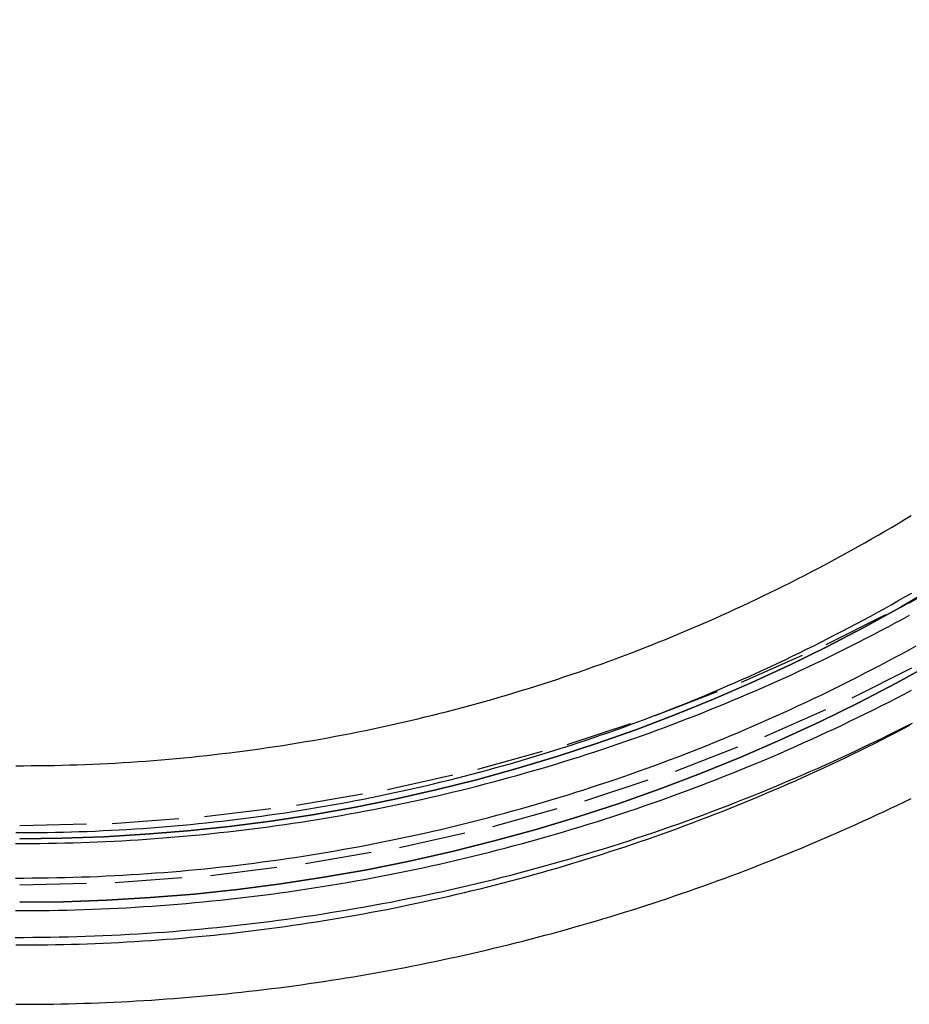
# Model space of a CAD drawing. Extents: x 31 to 646, y -77 to 492.
# Drawn here: x 570 to 604, y 236 to 272 of the extents above; entities that cross this region are included whole.
import ezdxf

# ---------------------------------------------------------------- set-up
doc = ezdxf.new("R2010")
doc.units = 0
doc.header["$LTSCALE"] = 10
doc.linetypes.add('VERDECKT', pattern=[0.375, 0.25, -0.125])
doc.layers.get('0').update_dxf_attribs({"linetype": 'CONTINUOUS'})
doc.layers.add('STEMPEL', color=3, linetype='CONTINUOUS')

# ---------------------------------------------------------------- blocks, each defined once
blk = doc.blocks.new('A$C4D5AD16E')
at = {"color": 1, "linetype": 'VERDECKT'}
for points in [[(-218.773, -32.4532, 0), (-215.203, -32.3657, 0), (-211.641, -32.1033, 0), (-208.097, -31.6668, 0), (-204.578, -31.0571, 0), (-201.094, -30.2757, 0), (-197.652, -29.3246, 0), (-194.261, -28.2059, 0), (-190.929, -26.9224, 0), (-187.665, -25.4772, 0), (-184.475, -23.8738, 0), (-181.367, -22.116, 0), (-178.35, -20.208, 0), (-175.431, -18.1545, 0), (-172.615, -15.9604, 0), (-169.911, -13.6311, 0), (-167.325, -11.172, 0), (-164.862, -8.58911, 0), (-162.53, -5.8887, 0), (-160.333, -3.07724, 0), (-158.276, -0.16152, 0), (-156.366, 2.85146, 0)], [(-218.773, -30.2459, 0), (-215.314, -30.1611, 0), (-211.863, -29.9069, 0), (-208.429, -29.4839, 0), (-205.02, -28.8932, 0), (-201.644, -28.1362, 0), (-198.31, -27.2146, 0), (-195.025, -26.1308, 0), (-191.796, -24.8873, 0), (-188.633, -23.4871, 0), (-185.543, -21.9336, 0), (-182.532, -20.2305, 0), (-179.609, -18.382, 0), (-176.78, -16.3924, 0), (-174.053, -14.2667, 0), (-171.433, -12.0098, 0), (-168.927, -9.62732, 0), (-166.541, -7.12489, 0), (-164.281, -4.50858, 0), (-162.153, -1.78467, 0), (-160.16, 1.04026, 0)], [(-218.773, -33.1061, 0), (-217.141, -33.0871, 0), (-215.51, -33.0301, 0), (-213.881, -32.9352, 0), (-212.255, -32.8023, 0), (-210.633, -32.6316, 0), (-209.015, -32.4231, 0), (-207.404, -32.1771, 0), (-205.799, -31.8936, 0), (-204.203, -31.5728, 0), (-202.615, -31.2149, 0), (-201.036, -30.8202, 0), (-199.469, -30.3888, 0), (-197.913, -29.9211, 0), (-196.37, -29.4172, 0), (-194.84, -28.8776, 0), (-193.324, -28.3025, 0), (-191.824, -27.6923, 0), (-190.34, -27.0473, 0), (-188.874, -26.3679, 0), (-187.425, -25.6547, 0), (-185.995, -24.9078, 0), (-184.585, -24.1279, 0)], [(-184.585, -24.1279, 0), (-185.995, -24.9078, 0), (-187.425, -25.6547, 0), (-188.874, -26.3679, 0), (-190.34, -27.0473, 0), (-191.824, -27.6923, 0), (-193.324, -28.3025, 0), (-194.84, -28.8776, 0), (-196.37, -29.4172, 0), (-197.913, -29.9211, 0), (-199.469, -30.3888, 0), (-201.036, -30.8202, 0), (-202.615, -31.2149, 0), (-204.203, -31.5728, 0), (-205.799, -31.8936, 0), (-207.404, -32.1771, 0), (-209.015, -32.4231, 0), (-210.633, -32.6316, 0), (-212.255, -32.8023, 0), (-213.881, -32.9352, 0), (-215.51, -33.0301, 0), (-217.141, -33.0871, 0), (-218.773, -33.1061, 0)], [(-184.533, -21.3111, 0), (-185.87, -22.0931, 0), (-187.227, -22.8436, 0), (-188.603, -23.5624, 0), (-189.998, -24.2488, 0), (-191.409, -24.9026, 0), (-192.837, -25.5234, 0), (-194.281, -26.1107, 0), (-195.74, -26.6641, 0), (-197.212, -27.1835, 0), (-198.697, -27.6684, 0), (-200.195, -28.1186, 0), (-201.703, -28.5337, 0), (-203.222, -28.9136, 0), (-204.75, -29.258, 0), (-206.287, -29.5668, 0), (-207.831, -29.8396, 0), (-209.382, -30.0764, 0), (-210.939, -30.277, 0), (-212.5, -30.4413, 0), (-214.065, -30.5692, 0), (-215.632, -30.6606, 0), (-217.202, -30.7154, 0), (-218.773, -30.7337, 0)], [(-218.773, -30.7337, 0), (-217.202, -30.7154, 0), (-215.632, -30.6606, 0), (-214.065, -30.5692, 0), (-212.5, -30.4413, 0), (-210.939, -30.277, 0), (-209.382, -30.0764, 0), (-207.831, -29.8396, 0), (-206.287, -29.5668, 0), (-204.75, -29.258, 0), (-203.222, -28.9136, 0), (-201.703, -28.5337, 0), (-200.195, -28.1186, 0), (-198.697, -27.6684, 0), (-197.212, -27.1835, 0), (-195.74, -26.6641, 0), (-194.281, -26.1107, 0), (-192.837, -25.5234, 0), (-191.409, -24.9026, 0), (-189.998, -24.2488, 0), (-188.603, -23.5624, 0), (-187.227, -22.8436, 0), (-185.87, -22.0931, 0), (-184.533, -21.3111, 0)]]:
    blk.add_polyline3d(points, dxfattribs=at)
at = {"color": 1}
for points in [[(-218.926, -30.9142, 0), (-218.62, -30.9141, 0), (-218.314, -30.9127, 0), (-218.008, -30.9099, 0), (-217.703, -30.9058, 0), (-217.397, -30.9003, 0), (-217.091, -30.8935, 0), (-216.785, -30.8854, 0), (-216.48, -30.8759, 0), (-216.174, -30.865, 0), (-215.869, -30.8528, 0), (-215.563, -30.8393, 0), (-215.258, -30.8244, 0), (-214.952, -30.8081, 0), (-214.647, -30.7906, 0), (-214.342, -30.7716, 0), (-214.037, -30.7513, 0), (-213.732, -30.7297, 0), (-213.427, -30.7068, 0), (-213.122, -30.6825, 0), (-212.817, -30.6568, 0), (-212.512, -30.6298, 0), (-212.208, -30.6015, 0), (-211.904, -30.5718, 0), (-211.599, -30.5408, 0), (-211.295, -30.5085, 0), (-210.991, -30.4748, 0), (-210.688, -30.4397, 0), (-210.384, -30.4033, 0), (-210.081, -30.3656, 0), (-209.777, -30.3266, 0), (-209.474, -30.2862, 0), (-209.171, -30.2444, 0), (-208.868, -30.2014, 0), (-208.566, -30.157, 0), (-208.264, -30.1112, 0), (-207.961, -30.0641, 0), (-207.659, -30.0157, 0), (-207.358, -29.966, 0), (-207.056, -29.9149, 0), (-206.755, -29.8624, 0), (-206.454, -29.8087, 0), (-206.153, -29.7536, 0), (-205.853, -29.6972, 0), (-205.552, -29.6394, 0), (-205.252, -29.5803, 0), (-204.953, -29.5199, 0), (-204.653, -29.4581, 0), (-204.354, -29.395, 0), (-204.055, -29.3306, 0), (-203.757, -29.2648, 0), (-203.458, -29.1977, 0), (-203.16, -29.1293, 0), (-202.862, -29.0595, 0), (-202.565, -28.9885, 0), (-202.268, -28.9161, 0), (-201.971, -28.8423, 0), (-201.675, -28.7673, 0), (-201.379, -28.6909, 0), (-201.083, -28.6133, 0), (-200.788, -28.5343, 0), (-200.493, -28.454, 0), (-200.198, -28.3724, 0), (-199.904, -28.2895, 0), (-199.61, -28.2053, 0), (-199.316, -28.1198, 0), (-199.023, -28.033, 0), (-198.73, -27.9449, 0), (-198.438, -27.8555, 0), (-198.146, -27.7649, 0), (-197.854, -27.6729, 0), (-197.563, -27.5796, 0), (-197.273, -27.4851, 0), (-196.982, -27.3893, 0), (-196.692, -27.2922, 0), (-196.403, -27.1938, 0), (-196.114, -27.0941, 0), (-195.825, -26.9932, 0), (-195.537, -26.891, 0), (-195.249, -26.7875, 0), (-194.962, -26.6828, 0), (-194.675, -26.5768, 0), (-194.389, -26.4695, 0), (-194.103, -26.361, 0), (-193.818, -26.2512, 0), (-193.533, -26.1402, 0), (-193.249, -26.0279, 0), (-192.965, -25.9143, 0), (-192.682, -25.7996, 0), (-192.399, -25.6835, 0), (-192.117, -25.5662, 0), (-191.835, -25.4477, 0), (-191.554, -25.3279, 0), (-191.273, -25.2069, 0), (-190.993, -25.0847, 0), (-190.713, -24.9612, 0), (-190.434, -24.8365, 0), (-190.155, -24.7106, 0), (-189.878, -24.5835, 0), (-189.6, -24.4551, 0), (-189.323, -24.3255, 0), (-189.047, -24.1946, 0), (-188.771, -24.0626, 0), (-188.496, -23.9293, 0), (-188.222, -23.7949, 0), (-187.948, -23.6592, 0), (-187.675, -23.5223, 0), (-187.402, -23.3842, 0), (-187.13, -23.2449, 0), (-186.858, -23.1044, 0), (-186.588, -22.9627, 0), (-186.318, -22.8198, 0), (-186.048, -22.6757, 0), (-185.779, -22.5304, 0), (-185.511, -22.384, 0)], [(-218.937, -34.4195, 0), (-218.609, -34.4196, 0), (-218.28, -34.4182, 0), (-217.952, -34.4153, 0), (-217.624, -34.4109, 0), (-217.296, -34.4051, 0), (-216.967, -34.3978, 0), (-216.639, -34.389, 0), (-216.311, -34.3787, 0), (-215.983, -34.367, 0), (-215.655, -34.3538, 0), (-215.327, -34.3391, 0), (-214.999, -34.323, 0), (-214.671, -34.3053, 0), (-214.344, -34.2862, 0), (-214.016, -34.2657, 0), (-213.688, -34.2436, 0), (-213.361, -34.2201, 0), (-213.034, -34.1952, 0), (-212.706, -34.1688, 0), (-212.379, -34.1409, 0), (-212.052, -34.1115, 0), (-211.726, -34.0807, 0), (-211.399, -34.0485, 0), (-211.072, -34.0147, 0), (-210.746, -33.9796, 0), (-210.42, -33.9429, 0), (-210.094, -33.9048, 0), (-209.768, -33.8653, 0), (-209.442, -33.8243, 0), (-209.116, -33.7819, 0), (-208.791, -33.738, 0), (-208.466, -33.6927, 0), (-208.141, -33.6459, 0), (-207.816, -33.5976, 0), (-207.492, -33.548, 0), (-207.167, -33.4969, 0), (-206.843, -33.4443, 0), (-206.52, -33.3903, 0), (-206.196, -33.3349, 0), (-205.873, -33.278, 0), (-205.55, -33.2197, 0), (-205.227, -33.16, 0), (-204.904, -33.0988, 0), (-204.582, -33.0362, 0), (-204.26, -32.9721, 0), (-203.938, -32.9067, 0), (-203.617, -32.8398, 0), (-203.296, -32.7714, 0), (-202.975, -32.7017, 0), (-202.655, -32.6305, 0), (-202.334, -32.5579, 0), (-202.015, -32.4839, 0), (-201.695, -32.4084, 0), (-201.376, -32.3315, 0), (-201.057, -32.2532, 0), (-200.739, -32.1735, 0), (-200.421, -32.0924, 0), (-200.103, -32.0099, 0), (-199.785, -31.9259, 0), (-199.468, -31.8405, 0), (-199.152, -31.7538, 0), (-198.836, -31.6656, 0), (-198.52, -31.576, 0), (-198.204, -31.4849, 0), (-197.889, -31.3925, 0), (-197.575, -31.2987, 0), (-197.261, -31.2035, 0), (-196.947, -31.1068, 0), (-196.634, -31.0088, 0), (-196.321, -30.9094, 0), (-196.008, -30.8085, 0), (-195.696, -30.7063, 0), (-195.385, -30.6027, 0), (-195.074, -30.4976, 0), (-194.763, -30.3912, 0), (-194.453, -30.2834, 0), (-194.143, -30.1742, 0), (-193.834, -30.0636, 0), (-193.526, -29.9516, 0), (-193.218, -29.8382, 0), (-192.91, -29.7234, 0), (-192.603, -29.6073, 0), (-192.296, -29.4898, 0), (-191.99, -29.3709, 0), (-191.685, -29.2506, 0), (-191.38, -29.129, 0), (-191.076, -29.0059, 0), (-190.772, -28.8816, 0), (-190.469, -28.7559, 0), (-190.166, -28.6288, 0), (-189.864, -28.5003, 0), (-189.562, -28.3706, 0), (-189.261, -28.2394, 0), (-188.961, -28.107, 0), (-188.661, -27.9732, 0), (-188.362, -27.838, 0), (-188.063, -27.7015, 0), (-187.765, -27.5637, 0), (-187.468, -27.4246, 0), (-187.171, -27.2841, 0), (-186.875, -27.1423, 0), (-186.58, -26.9992, 0), (-186.285, -26.8548, 0), (-185.991, -26.7091, 0), (-185.697, -26.562, 0), (-185.404, -26.4137, 0)], [(-218.933, -33.4219, 0), (-218.613, -33.4219, 0), (-218.293, -33.4205, 0), (-217.974, -33.4177, 0), (-217.654, -33.4135, 0), (-217.335, -33.4078, 0), (-217.015, -33.4007, 0), (-216.695, -33.3921, 0), (-216.376, -33.3822, 0), (-216.057, -33.3707, 0), (-215.737, -33.3579, 0), (-215.418, -33.3436, 0), (-215.099, -33.3279, 0), (-214.78, -33.3107, 0), (-214.46, -33.2921, 0), (-214.141, -33.2721, 0), (-213.823, -33.2506, 0), (-213.504, -33.2278, 0), (-213.185, -33.2035, 0), (-212.866, -33.1777, 0), (-212.548, -33.1506, 0), (-212.23, -33.122, 0), (-211.911, -33.092, 0), (-211.593, -33.0606, 0), (-211.275, -33.0278, 0), (-210.958, -32.9935, 0), (-210.64, -32.9579, 0), (-210.323, -32.9208, 0), (-210.005, -32.8823, 0), (-209.688, -32.8424, 0), (-209.371, -32.8011, 0), (-209.055, -32.7583, 0), (-208.738, -32.7142, 0), (-208.422, -32.6686, 0), (-208.105, -32.6217, 0), (-207.79, -32.5733, 0), (-207.474, -32.5236, 0), (-207.158, -32.4724, 0), (-206.843, -32.4198, 0), (-206.528, -32.3659, 0), (-206.213, -32.3105, 0), (-205.899, -32.2537, 0), (-205.585, -32.1956, 0), (-205.271, -32.136, 0), (-204.957, -32.0751, 0), (-204.643, -32.0127, 0), (-204.33, -31.949, 0), (-204.017, -31.8838, 0), (-203.705, -31.8173, 0), (-203.392, -31.7494, 0), (-203.08, -31.6801, 0), (-202.769, -31.6094, 0), (-202.457, -31.5374, 0), (-202.146, -31.4639, 0), (-201.836, -31.3891, 0), (-201.525, -31.3129, 0), (-201.215, -31.2353, 0), (-200.906, -31.1563, 0), (-200.596, -31.076, 0), (-200.287, -30.9942, 0), (-199.979, -30.9111, 0), (-199.67, -30.8266, 0), (-199.363, -30.7408, 0), (-199.055, -30.6536, 0), (-198.748, -30.565, 0), (-198.442, -30.475, 0), (-198.135, -30.3837, 0), (-197.83, -30.291, 0), (-197.524, -30.1969, 0), (-197.219, -30.1015, 0), (-196.915, -30.0047, 0), (-196.61, -29.9066, 0), (-196.307, -29.807, 0), (-196.004, -29.7062, 0), (-195.701, -29.6039, 0), (-195.399, -29.5003, 0), (-195.097, -29.3954, 0), (-194.795, -29.2891, 0), (-194.495, -29.1814, 0), (-194.194, -29.0724, 0), (-193.894, -28.9621, 0), (-193.595, -28.8504, 0), (-193.296, -28.7373, 0), (-192.998, -28.6229, 0), (-192.7, -28.5072, 0), (-192.403, -28.3902, 0), (-192.106, -28.2718, 0), (-191.81, -28.1521, 0), (-191.514, -28.031, 0), (-191.219, -27.9087, 0), (-190.924, -27.785, 0), (-190.63, -27.66, 0), (-190.337, -27.5337, 0), (-190.044, -27.4061, 0), (-189.751, -27.2771, 0), (-189.46, -27.1469, 0), (-189.168, -27.0154, 0), (-188.878, -26.8826, 0), (-188.588, -26.7484, 0), (-188.298, -26.613, 0), (-188.01, -26.4763, 0), (-187.722, -26.3384, 0), (-187.434, -26.1991, 0), (-187.147, -26.0586, 0), (-186.861, -25.9168, 0), (-186.575, -25.7737, 0), (-186.29, -25.6293, 0), (-186.006, -25.4837, 0), (-185.722, -25.3368, 0), (-185.439, -25.1887, 0)], [(-218.927, -32.2027, 0), (-218.619, -32.2028, 0), (-218.31, -32.2015, 0), (-218.002, -32.1988, 0), (-217.694, -32.1947, 0), (-217.386, -32.1892, 0), (-217.078, -32.1823, 0), (-216.769, -32.1741, 0), (-216.461, -32.1645, 0), (-216.153, -32.1534, 0), (-215.845, -32.141, 0), (-215.537, -32.1272, 0), (-215.229, -32.1121, 0), (-214.922, -32.0955, 0), (-214.614, -32.0776, 0), (-214.306, -32.0583, 0), (-213.999, -32.0376, 0), (-213.691, -32.0155, 0), (-213.384, -31.9921, 0), (-213.077, -31.9673, 0), (-212.77, -31.9411, 0), (-212.463, -31.9136, 0), (-212.156, -31.8846, 0), (-211.849, -31.8543, 0), (-211.542, -31.8227, 0), (-211.236, -31.7896, 0), (-210.929, -31.7552, 0), (-210.623, -31.7195, 0), (-210.317, -31.6824, 0), (-210.011, -31.6439, 0), (-209.706, -31.604, 0), (-209.4, -31.5628, 0), (-209.095, -31.5202, 0), (-208.79, -31.4763, 0), (-208.485, -31.431, 0), (-208.18, -31.3844, 0), (-207.876, -31.3364, 0), (-207.572, -31.2871, 0), (-207.268, -31.2364, 0), (-206.964, -31.1843, 0), (-206.66, -31.1309, 0), (-206.357, -31.0762, 0), (-206.054, -31.0201, 0), (-205.751, -30.9626, 0), (-205.448, -30.9038, 0), (-205.146, -30.8437, 0), (-204.844, -30.7822, 0), (-204.542, -30.7194, 0), (-204.241, -30.6553, 0), (-203.939, -30.5898, 0), (-203.638, -30.5229, 0), (-203.338, -30.4548, 0), (-203.038, -30.3852, 0), (-202.738, -30.3144, 0), (-202.438, -30.2422, 0), (-202.139, -30.1687, 0), (-201.839, -30.0939, 0), (-201.541, -30.0177, 0), (-201.242, -29.9402, 0), (-200.944, -29.8614, 0), (-200.647, -29.7812, 0), (-200.35, -29.6997, 0), (-200.053, -29.6169, 0), (-199.756, -29.5328, 0), (-199.46, -29.4473, 0), (-199.164, -29.3606, 0), (-198.869, -29.2725, 0), (-198.574, -29.1831, 0), (-198.279, -29.0923, 0), (-197.985, -29.0003, 0), (-197.691, -28.9069, 0), (-197.398, -28.8122, 0), (-197.105, -28.7163, 0), (-196.813, -28.619, 0), (-196.521, -28.5203, 0), (-196.229, -28.4204, 0), (-195.938, -28.3192, 0), (-195.647, -28.2166, 0), (-195.357, -28.1128, 0), (-195.067, -28.0076, 0), (-194.778, -27.9012, 0), (-194.489, -27.7934, 0), (-194.201, -27.6844, 0), (-193.913, -27.574, 0), (-193.626, -27.4624, 0), (-193.339, -27.3495, 0), (-193.053, -27.2353, 0), (-192.767, -27.1198, 0), (-192.482, -27.003, 0), (-192.197, -26.885, 0), (-191.913, -26.7657, 0), (-191.629, -26.6451, 0), (-191.346, -26.5233, 0), (-191.063, -26.4001, 0), (-190.781, -26.2758, 0), (-190.5, -26.1501, 0), (-190.219, -26.0232, 0), (-189.939, -25.8951, 0), (-189.659, -25.7657, 0), (-189.38, -25.6351, 0), (-189.101, -25.5032, 0), (-188.823, -25.3701, 0), (-188.546, -25.2357, 0), (-188.269, -25.1002, 0), (-187.993, -24.9633, 0), (-187.717, -24.8253, 0), (-187.442, -24.686, 0), (-187.168, -24.5455, 0), (-186.894, -24.4038, 0), (-186.621, -24.2609, 0), (-186.349, -24.1168, 0), (-186.077, -23.9714, 0), (-185.806, -23.8249, 0), (-185.535, -23.6771, 0), (-185.265, -23.5281, 0)], [(-218.921, -30.507, 0), (-218.624, -30.507, 0), (-218.327, -30.5057, 0), (-218.03, -30.5031, 0), (-217.733, -30.4992, 0), (-217.435, -30.4939, 0), (-217.138, -30.4873, 0), (-216.841, -30.4793, 0), (-216.544, -30.4701, 0), (-216.247, -30.4594, 0), (-215.95, -30.4475, 0), (-215.653, -30.4342, 0), (-215.356, -30.4196, 0), (-215.059, -30.4036, 0), (-214.763, -30.3863, 0), (-214.466, -30.3677, 0), (-214.169, -30.3477, 0), (-213.873, -30.3265, 0), (-213.577, -30.3039, 0), (-213.28, -30.2799, 0), (-212.984, -30.2547, 0), (-212.688, -30.2281, 0), (-212.392, -30.2002, 0), (-212.096, -30.171, 0), (-211.801, -30.1405, 0), (-211.505, -30.1086, 0), (-211.21, -30.0755, 0), (-210.915, -30.041, 0), (-210.62, -30.0052, 0), (-210.325, -29.9681, 0), (-210.03, -29.9297, 0), (-209.735, -29.8899, 0), (-209.441, -29.8489, 0), (-209.147, -29.8065, 0), (-208.853, -29.7629, 0), (-208.559, -29.7179, 0), (-208.265, -29.6716, 0), (-207.972, -29.624, 0), (-207.679, -29.5751, 0), (-207.386, -29.525, 0), (-207.093, -29.4735, 0), (-206.801, -29.4207, 0), (-206.508, -29.3666, 0), (-206.216, -29.3112, 0), (-205.925, -29.2545, 0), (-205.633, -29.1965, 0), (-205.342, -29.1373, 0), (-205.051, -29.0767, 0), (-204.76, -29.0148, 0), (-204.47, -28.9517, 0), (-204.18, -28.8872, 0), (-203.89, -28.8215, 0), (-203.6, -28.7545, 0), (-203.311, -28.6862, 0), (-203.022, -28.6166, 0), (-202.733, -28.5457, 0), (-202.445, -28.4736, 0), (-202.157, -28.4001, 0), (-201.87, -28.3254, 0), (-201.582, -28.2494, 0), (-201.295, -28.1721, 0), (-201.009, -28.0935, 0), (-200.722, -28.0137, 0), (-200.436, -27.9326, 0), (-200.151, -27.8502, 0), (-199.866, -27.7665, 0), (-199.581, -27.6816, 0), (-199.297, -27.5954, 0), (-199.013, -27.5079, 0), (-198.729, -27.4192, 0), (-198.446, -27.3292, 0), (-198.163, -27.2379, 0), (-197.88, -27.1453, 0), (-197.599, -27.0515, 0), (-197.317, -26.9565, 0), (-197.036, -26.8601, 0), (-196.755, -26.7625, 0), (-196.475, -26.6637, 0), (-196.195, -26.5635, 0), (-195.916, -26.4622, 0), (-195.637, -26.3595, 0), (-195.358, -26.2557, 0), (-195.081, -26.1505, 0), (-194.803, -26.0441, 0), (-194.526, -25.9365, 0), (-194.25, -25.8277, 0), (-193.974, -25.7176, 0), (-193.698, -25.6062, 0), (-193.423, -25.4937, 0), (-193.149, -25.3799, 0), (-192.875, -25.2648, 0), (-192.601, -25.1486, 0), (-192.328, -25.0311, 0), (-192.056, -24.9124, 0), (-191.784, -24.7925, 0), (-191.513, -24.6714, 0), (-191.242, -24.5491, 0), (-190.972, -24.4256, 0), (-190.702, -24.3009, 0), (-190.433, -24.1749, 0), (-190.164, -24.0478, 0), (-189.896, -23.9195, 0), (-189.629, -23.79, 0), (-189.362, -23.6593, 0), (-189.096, -23.5274, 0), (-188.83, -23.3943, 0), (-188.565, -23.2601, 0), (-188.301, -23.1246, 0), (-188.037, -22.988, 0), (-187.774, -22.8503, 0), (-187.511, -22.7113, 0), (-187.249, -22.5712, 0), (-186.988, -22.4299, 0), (-186.727, -22.2875, 0), (-186.467, -22.1439, 0), (-186.207, -21.9992, 0), (-185.948, -21.8533, 0), (-185.69, -21.7062, 0), (-185.433, -21.5581, 0)], [(-218.916, -28.007, 0), (-218.63, -28.007, 0), (-218.344, -28.0058, 0), (-218.058, -28.0033, 0), (-217.772, -27.9995, 0), (-217.486, -27.9944, 0), (-217.2, -27.988, 0), (-216.914, -27.9804, 0), (-216.628, -27.9715, 0), (-216.342, -27.9612, 0), (-216.056, -27.9497, 0), (-215.77, -27.9369, 0), (-215.484, -27.9228, 0), (-215.199, -27.9075, 0), (-214.913, -27.8908, 0), (-214.628, -27.8729, 0), (-214.342, -27.8537, 0), (-214.057, -27.8333, 0), (-213.772, -27.8115, 0), (-213.486, -27.7885, 0), (-213.201, -27.7642, 0), (-212.916, -27.7386, 0), (-212.632, -27.7118, 0), (-212.347, -27.6836, 0), (-212.062, -27.6543, 0), (-211.778, -27.6236, 0), (-211.494, -27.5917, 0), (-211.21, -27.5585, 0), (-210.926, -27.524, 0), (-210.642, -27.4883, 0), (-210.358, -27.4513, 0), (-210.075, -27.4131, 0), (-209.791, -27.3736, 0), (-209.508, -27.3328, 0), (-209.225, -27.2908, 0), (-208.942, -27.2475, 0), (-208.66, -27.203, 0), (-208.377, -27.1572, 0), (-208.095, -27.1101, 0), (-207.813, -27.0618, 0), (-207.532, -27.0123, 0), (-207.25, -26.9615, 0), (-206.969, -26.9094, 0), (-206.688, -26.8561, 0), (-206.407, -26.8016, 0), (-206.126, -26.7457, 0), (-205.846, -26.6887, 0), (-205.566, -26.6304, 0), (-205.286, -26.5709, 0), (-205.007, -26.5101, 0), (-204.727, -26.4481, 0), (-204.448, -26.3848, 0), (-204.17, -26.3203, 0), (-203.891, -26.2546, 0), (-203.613, -26.1876, 0), (-203.336, -26.1194, 0), (-203.058, -26.0499, 0), (-202.781, -25.9792, 0), (-202.504, -25.9073, 0), (-202.228, -25.8342, 0), (-201.951, -25.7598, 0), (-201.675, -25.6842, 0), (-201.4, -25.6073, 0), (-201.125, -25.5293, 0), (-200.85, -25.45, 0), (-200.575, -25.3694, 0), (-200.301, -25.2877, 0), (-200.028, -25.2047, 0), (-199.754, -25.1205, 0), (-199.481, -25.0351, 0), (-199.209, -24.9485, 0), (-198.937, -24.8606, 0), (-198.665, -24.7716, 0), (-198.393, -24.6813, 0), (-198.122, -24.5898, 0), (-197.852, -24.497, 0), (-197.582, -24.4031, 0), (-197.312, -24.308, 0), (-197.043, -24.2116, 0), (-196.774, -24.114, 0), (-196.505, -24.0153, 0), (-196.237, -23.9153, 0), (-195.97, -23.8141, 0), (-195.703, -23.7117, 0), (-195.436, -23.6081, 0), (-195.17, -23.5034, 0), (-194.905, -23.3974, 0), (-194.639, -23.2902, 0), (-194.375, -23.1819, 0), (-194.111, -23.0724, 0), (-193.847, -22.9617, 0), (-193.584, -22.8498, 0), (-193.321, -22.7368, 0), (-193.059, -22.6225, 0), (-192.797, -22.5071, 0), (-192.536, -22.3906, 0), (-192.275, -22.2728, 0), (-192.015, -22.154, 0), (-191.756, -22.0339, 0), (-191.497, -21.9127, 0), (-191.238, -21.7904, 0), (-190.98, -21.6669, 0), (-190.723, -21.5422, 0), (-190.466, -21.4164, 0), (-190.21, -21.2895, 0), (-189.954, -21.1614, 0), (-189.699, -21.0322, 0), (-189.445, -20.9019, 0), (-189.191, -20.7704, 0), (-188.937, -20.6378, 0), (-188.685, -20.5041, 0), (-188.433, -20.3692, 0), (-188.181, -20.2333, 0), (-187.93, -20.0962, 0), (-187.68, -19.958, 0), (-187.43, -19.8187, 0), (-187.181, -19.6783, 0), (-186.933, -19.5368, 0), (-186.685, -19.3942, 0), (-186.438, -19.2505, 0), (-186.191, -19.1056, 0), (-185.945, -18.9597, 0), (-185.7, -18.8127, 0), (-185.455, -18.6647, 0)], [(-218.921, -34.7028, 0), (-218.624, -34.7028, 0), (-218.327, -34.7016, 0), (-218.03, -34.6992, 0), (-217.733, -34.6955, 0), (-217.436, -34.6906, 0), (-217.139, -34.6845, 0), (-216.842, -34.6771, 0), (-216.546, -34.6685, 0), (-216.249, -34.6586, 0), (-215.952, -34.6475, 0), (-215.655, -34.6352, 0), (-215.358, -34.6216, 0), (-215.062, -34.6067, 0), (-214.765, -34.5907, 0), (-214.469, -34.5734, 0), (-214.172, -34.5548, 0), (-213.876, -34.5351, 0), (-213.58, -34.5141, 0), (-213.283, -34.4918, 0), (-212.987, -34.4684, 0), (-212.691, -34.4437, 0), (-212.395, -34.4177, 0), (-212.1, -34.3906, 0), (-211.804, -34.3622, 0), (-211.509, -34.3326, 0), (-211.213, -34.3018, 0), (-210.918, -34.2697, 0), (-210.623, -34.2364, 0), (-210.328, -34.2019, 0), (-210.033, -34.1662, 0), (-209.738, -34.1292, 0), (-209.444, -34.0911, 0), (-209.149, -34.0517, 0), (-208.855, -34.0111, 0), (-208.561, -33.9692, 0), (-208.267, -33.9262, 0), (-207.973, -33.8819, 0), (-207.68, -33.8365, 0), (-207.387, -33.7898, 0), (-207.093, -33.7419, 0), (-206.8, -33.6928, 0), (-206.508, -33.6425, 0), (-206.215, -33.591, 0), (-205.923, -33.5382, 0), (-205.631, -33.4843, 0), (-205.339, -33.4291, 0), (-205.047, -33.3728, 0), (-204.756, -33.3152, 0), (-204.465, -33.2565, 0), (-204.174, -33.1965, 0), (-203.883, -33.1353, 0), (-203.593, -33.073, 0), (-203.303, -33.0094, 0), (-203.013, -32.9446, 0), (-202.723, -32.8787, 0), (-202.434, -32.8115, 0), (-202.145, -32.7431, 0), (-201.856, -32.6736, 0), (-201.568, -32.6028, 0), (-201.28, -32.5309, 0), (-200.992, -32.4578, 0), (-200.704, -32.3834, 0), (-200.417, -32.3079, 0), (-200.13, -32.2312, 0), (-199.843, -32.1533, 0), (-199.557, -32.0743, 0), (-199.271, -31.994, 0), (-198.986, -31.9125, 0), (-198.7, -31.8299, 0), (-198.415, -31.7461, 0), (-198.131, -31.6611, 0), (-197.847, -31.5749, 0), (-197.563, -31.4875, 0), (-197.279, -31.399, 0), (-196.996, -31.3093, 0), (-196.713, -31.2184, 0), (-196.431, -31.1263, 0), (-196.149, -31.033, 0), (-195.867, -30.9386, 0), (-195.586, -30.843, 0), (-195.305, -30.7462, 0), (-195.025, -30.6483, 0), (-194.745, -30.5492, 0), (-194.465, -30.4489, 0), (-194.186, -30.3474, 0), (-193.908, -30.2448, 0), (-193.629, -30.141, 0), (-193.351, -30.036, 0), (-193.074, -29.9299, 0), (-192.797, -29.8227, 0), (-192.521, -29.7142, 0), (-192.245, -29.6047, 0), (-191.969, -29.4939, 0), (-191.694, -29.3821, 0), (-191.419, -29.2691, 0), (-191.145, -29.1549, 0), (-190.871, -29.0396, 0), (-190.598, -28.9232, 0), (-190.325, -28.8056, 0), (-190.053, -28.6869, 0), (-189.781, -28.5671, 0), (-189.51, -28.4461, 0), (-189.239, -28.324, 0), (-188.969, -28.2008, 0), (-188.699, -28.0765, 0), (-188.43, -27.9511, 0), (-188.161, -27.8245, 0), (-187.893, -27.6968, 0), (-187.626, -27.5681, 0), (-187.359, -27.4382, 0), (-187.092, -27.3072, 0), (-186.826, -27.1751, 0), (-186.561, -27.0419, 0), (-186.296, -26.9076, 0), (-186.031, -26.7722, 0), (-185.768, -26.6358, 0), (-185.504, -26.4982, 0)], [(-218.914, -36.9195, 0), (-218.632, -36.9195, 0), (-218.35, -36.9186, 0), (-218.069, -36.9165, 0), (-217.787, -36.9134, 0), (-217.506, -36.9093, 0), (-217.224, -36.9041, 0), (-216.943, -36.8979, 0), (-216.661, -36.8906, 0), (-216.38, -36.8822, 0), (-216.099, -36.8729, 0), (-215.817, -36.8624, 0), (-215.536, -36.8509, 0), (-215.255, -36.8384, 0), (-214.973, -36.8248, 0), (-214.692, -36.8102, 0), (-214.411, -36.7945, 0), (-214.13, -36.7778, 0), (-213.849, -36.76, 0), (-213.568, -36.7412, 0), (-213.287, -36.7214, 0), (-213.007, -36.7005, 0), (-212.726, -36.6786, 0), (-212.445, -36.6556, 0), (-212.165, -36.6316, 0), (-211.884, -36.6065, 0), (-211.604, -36.5804, 0), (-211.324, -36.5533, 0), (-211.044, -36.5252, 0), (-210.764, -36.496, 0), (-210.484, -36.4657, 0), (-210.204, -36.4344, 0), (-209.924, -36.4021, 0), (-209.645, -36.3688, 0), (-209.365, -36.3344, 0), (-209.086, -36.299, 0), (-208.807, -36.2626, 0), (-208.528, -36.2251, 0), (-208.249, -36.1866, 0), (-207.97, -36.1471, 0), (-207.691, -36.1065, 0), (-207.413, -36.065, 0), (-207.135, -36.0224, 0), (-206.856, -35.9787, 0), (-206.578, -35.9341, 0), (-206.301, -35.8884, 0), (-206.023, -35.8417, 0), (-205.745, -35.7939, 0), (-205.468, -35.7452, 0), (-205.191, -35.6954, 0), (-204.914, -35.6446, 0), (-204.637, -35.5928, 0), (-204.361, -35.5399, 0), (-204.084, -35.4861, 0), (-203.808, -35.4312, 0), (-203.532, -35.3753, 0), (-203.257, -35.3184, 0), (-202.981, -35.2605, 0), (-202.706, -35.2015, 0), (-202.431, -35.1416, 0), (-202.156, -35.0806, 0), (-201.881, -35.0186, 0), (-201.607, -34.9556, 0), (-201.333, -34.8916, 0), (-201.059, -34.8266, 0), (-200.785, -34.7605, 0), (-200.511, -34.6935, 0), (-200.238, -34.6255, 0), (-199.965, -34.5564, 0), (-199.693, -34.4863, 0), (-199.42, -34.4153, 0), (-199.148, -34.3432, 0), (-198.876, -34.2701, 0), (-198.604, -34.196, 0), (-198.333, -34.1209, 0), (-198.062, -34.0448, 0), (-197.791, -33.9677, 0), (-197.521, -33.8896, 0), (-197.25, -33.8105, 0), (-196.981, -33.7304, 0), (-196.711, -33.6493, 0), (-196.442, -33.5672, 0), (-196.173, -33.4841, 0), (-195.904, -33.4, 0), (-195.636, -33.3149, 0), (-195.367, -33.2288, 0), (-195.1, -33.1417, 0), (-194.832, -33.0537, 0), (-194.565, -32.9646, 0), (-194.298, -32.8745, 0), (-194.032, -32.7835, 0), (-193.766, -32.6914, 0), (-193.5, -32.5984, 0), (-193.235, -32.5043, 0), (-192.97, -32.4093, 0), (-192.705, -32.3133, 0), (-192.441, -32.2163, 0), (-192.177, -32.1183, 0), (-191.913, -32.0193, 0), (-191.65, -31.9194, 0), (-191.387, -31.8185, 0), (-191.125, -31.7166, 0), (-190.863, -31.6137, 0), (-190.601, -31.5098, 0), (-190.34, -31.405, 0), (-190.079, -31.2992, 0), (-189.818, -31.1924, 0), (-189.558, -31.0847, 0), (-189.298, -30.976, 0), (-189.039, -30.8663, 0), (-188.78, -30.7557, 0), (-188.521, -30.6441, 0), (-188.263, -30.5316, 0), (-188.006, -30.4181, 0), (-187.748, -30.3036, 0), (-187.492, -30.1882, 0), (-187.235, -30.0719, 0), (-186.979, -29.9546, 0), (-186.724, -29.8363, 0), (-186.469, -29.7171, 0), (-186.214, -29.597, 0), (-185.96, -29.4759, 0), (-185.706, -29.3539, 0), (-185.453, -29.231, 0)]]:
    blk.add_polyline3d(points, dxfattribs=at)

msp = doc.modelspace()

# ---------------------------------------------------------------- block references
at = {"layer": 'STEMPEL'}
msp.add_blockref('A$C4D5AD16E', (789.26, 272.468, -27.929), dxfattribs=at)

doc.saveas('drawing.dxf')
